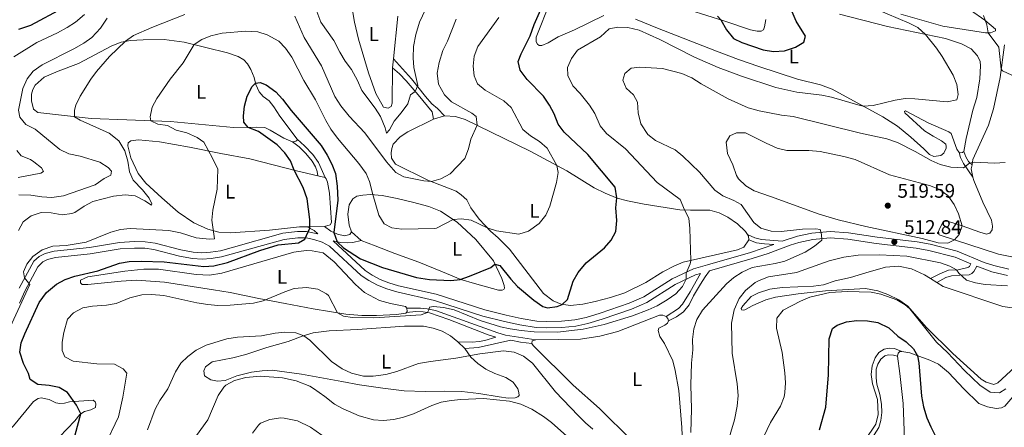
# Model space of a CAD drawing. Units: metres. Extents: x 634417 to 638929, y 706411 to 709468.
# Drawn here: x 636183 to 636681, y 708196 to 708402 of the extents above; entities that cross this region are included whole.
import ezdxf
from ezdxf.enums import TextEntityAlignment as Align

# ---------------------------------------------------------------- set-up
doc = ezdxf.new("R2010")
doc.units = ezdxf.units.M
doc.header["$MEASUREMENT"] = 0
doc.linetypes.add('DGN Style 3', pattern=[69.24572061651378, 49.46122901179555, -19.78449160471822])
for name, color, linetype, lineweight in [('Carátula', 7, 'Continuous', 5), ('Elementos auxiliares', 7, 'Continuous', 5), ('Entidades rústicas y varios', 7, 'Continuous', 5), ('Relieve y altimetría', 7, 'Continuous', 5), ('Textos de rotulación', 7, 'Continuous', 5), ('Viales y ferrocarril', 7, 'Continuous', 5)]:
    doc.layers.add(name, color=color, linetype=linetype, lineweight=lineweight)
doc.styles.add('Style-arial', font='arial.shx', dxfattribs={"bigfont": 'arialbig.shx'})
doc.styles.add('Style-Arial Narrow', font='txt')

# ---------------------------------------------------------------- blocks, each defined once
blk = doc.blocks.new('5PATER')
at = {"layer": 'Relieve y altimetría', "linetype": 'Continuous', "lineweight": 5}
h = blk.add_hatch(color=250, dxfattribs=at)
edge = h.paths.add_edge_path()
edge.add_ellipse((0, 0), major_axis=(-1.095731442945027, -1.110710700472634), ratio=0.9994222409660319, start_angle=0, end_angle=360)

msp = doc.modelspace()

# ---------------------------------------------------------------- linework, layer by layer
at = {"layer": 'Carátula', "color": 7, "linetype": 'Continuous', "lineweight": 5}
msp.add_3dface([(634475, 706410.76), (638929.1399999999, 706498.3900000001), (638870.72, 709467.8300000001), (634416.5800000001, 709380.2)], dxfattribs=at)
at = {"layer": 'Elementos auxiliares', "color": 250, "linetype": 'Continuous', "lineweight": 5}
msp.add_3dface([(635339.9099999999, 706821.7), (635294.99, 709135.04), (638717.6799999999, 709202.4299999999), (638763.75, 706889.06)], dxfattribs=at)
at = {"layer": 'Entidades rústicas y varios', "color": 92, "linetype": 'Continuous', "lineweight": 5}
for p, q in [((636372.3, 708382.54, 481.64), (636371.8400000001, 708377.9099999999, 481.82)), ((636392.5, 708351.9299999999, 488.56), (636398.1699999999, 708353.6100000001, 488.76)), ((636334.0900000001, 708323.24, 500.45), (636337.6699999999, 708322.3999999999, 500.55)), ((636337.48, 708297.6100000001, 500.35), (636328.71, 708297.44, 499.83)), ((636351.1000000001, 708294.8900000001, 497.19), (636355.94, 708290.6100000001, 497.06)), ((636643.98, 708271.23, 517.98), (636647.23, 708269.22, 517.95)), ((636404.9199999999, 708239.22, 508.45), (636408.3500000001, 708235.8900000001, 509.12))]:
    msp.add_line(p, q, dxfattribs=at)
at = {"layer": 'Entidades rústicas y varios', "color": 92, "linetype": 'Continuous', "lineweight": 5, "extrusion": (-0.09348093473933486, 0.05894879839905822, 0.9938744156117348), "elevation": -17253.98902999327, "flags": 128}
msp.add_lwpolyline([(-938741.1138851114, 159785.5483544606), (-938744.2077893666, 159782.5623443368), (-938746.2037120527, 159781.7479779391)], dxfattribs=at)
at = {"layer": 'Entidades rústicas y varios', "color": 92, "linetype": 'Continuous', "lineweight": 5, "extrusion": (-0.06414130468567923, -0.04081719389088678, 0.9971057364773772), "elevation": -69233.41120134489, "flags": 128}
msp.add_lwpolyline([(-255811.176942306, 914683.0393030485), (-255810.2642539692, 914683.0393030485), (-255808.5608247289, 914682.1185811451)], dxfattribs=at)
at = {"layer": 'Entidades rústicas y varios', "color": 92, "linetype": 'Continuous', "lineweight": 5, "flags": 128}
for points, elevation in [([(636379.1200000001, 708256.3500000001), (636379.1799999999, 708254.6200000001), (636378.9099999999, 708254.1000000001)], 504.67), ([(636442.29, 708238.4099999999), (636442.45, 708239.73), (636444.27, 708240.21)], 505.89)]:
    msp.add_lwpolyline(points, dxfattribs=dict(at, elevation=elevation))
at = {"layer": 'Entidades rústicas y varios', "color": 92, "linetype": 'Continuous', "lineweight": 5, "extrusion": (0.1855015709730813, 0.06475054835852836, 0.9805083037148583), "elevation": 164430.3907182679, "flags": 128}
msp.add_lwpolyline([(458919.7652564356, -817998.7125162999), (458918.5206005019, -817999.0687909222), (458917.3978805903, -817999.0687909222)], dxfattribs=at)
at = {"layer": 'Entidades rústicas y varios', "color": 92, "linetype": 'Continuous', "lineweight": 5}
for points in [[(636478.69, 708404.47, 503.69), (636463.8200000001, 708397.1200000001, 502.61), (636455.6599999999, 708393.5700000001, 501.53), (636450.5, 708390.6499999999, 500.93), (636447.3800000001, 708389.26, 500.86), (636445.96, 708389.27, 500.86), (636445.19, 708389.81, 500.86), (636444.48, 708391.04, 500.86), (636444.54, 708393.49, 500.86), (636451.71, 708411.6300000001, 500.59)], [(636513.56, 708409.8400000001, 502.27), (636539.49, 708401.6200000001, 499.85), (636552.8500000001, 708397.1400000001, 499.31), (636556.21, 708396.54, 499.24), (636558.28, 708396.54, 499.11), (636559.52, 708397.1799999999, 499.04), (636560.05, 708398.6799999999, 498.97), (636560.6100000001, 708402.3800000001, 498.9)], [(636371.8400000001, 708377.9099999999, 481.82), (636371.6100000001, 708359.95, 482.83), (636371.0900000001, 708358.28, 482.83), (636369.6499999999, 708357.54, 482.83), (636367.19, 708358.0800000001, 482.76), (636363.3800000001, 708364.8600000001, 482.69), (636359.69, 708375.3999999999, 482.02), (636354.5800000001, 708392.45, 481.07), (636352.51, 708401.01, 480.4), (636351.55, 708406.8999999999, 479.66)], [(636597.9299999999, 708405.06, 501.74), (636622.24, 708398.8900000001, 503.76), (636651.52, 708392.77, 505.65), (636659.6399999999, 708390.1400000001, 506.25), (636664.52, 708387.5900000001, 506.39), (636667.79, 708384.02, 506.52)], [(636664.1699999999, 708407.03, 509.49), (636671.4299999999, 708402.0700000001, 509.83), (636676.8600000001, 708397.49, 510.23), (636676.8, 708396.56, 510.23), (636674.3999999999, 708395.5900000001, 510.23), (636671.8500000001, 708395.6499999999, 509.76), (636650.21, 708398.96, 507.87), (636628.98, 708405.0800000001, 505.92)], [(636374.46, 708404.1000000001, 480.8), (636372.3, 708382.54, 481.64)], [(636658.53, 708335.1000000001, 508.68), (636657.23, 708336.74, 508.48), (636654.3999999999, 708344.71, 507), (636653.25, 708345.45, 506.66), (636642.8500000001, 708350.01, 506.12), (636631.29, 708356.1100000001, 505.78), (636630.8800000001, 708355.8600000001, 505.98), (636630.96, 708355.1699999999, 506.05), (636641.02, 708346.0800000001, 508.48), (636645.31, 708343.3200000001, 508.95), (636649.5900000001, 708341, 508.88), (636651.73, 708339.24, 508.75), (636651.99, 708338.1400000001, 508.75), (636651.9299999999, 708337.24, 508.82), (636650.6599999999, 708334.6699999999, 509.02), (636649.1599999999, 708333.54, 509.09), (636645.6100000001, 708333.0700000001, 509.29), (636643.52, 708334.0700000001, 509.29), (636640.6100000001, 708336.8900000001, 509.29), (636634.06, 708342.8600000001, 508.01), (636627.23, 708348.4099999999, 506.79), (636619.8700000001, 708353.1300000001, 506.05), (636594.26, 708367.0800000001, 503.35), (636588.3600000001, 708369.3, 502.81), (636576.78, 708372.1499999999, 502.34), (636557.1200000001, 708378.6000000001, 501.26), (636546.81, 708382.1300000001, 501.2), (636535.76, 708386.3999999999, 501.4), (636505.9099999999, 708397.97, 503.83), (636494.8200000001, 708402.5900000001, 504.16)], [(636321.25, 708340.4099999999, 501.22), (636316.8700000001, 708342.3400000001, 501.22), (636309.9299999999, 708346.44, 501.16), (636307.25, 708347.6799999999, 500.89), (636302.8999999999, 708347.81, 500.62), (636291.29, 708347.6599999999, 498.86), (636277.22, 708349.1200000001, 497.51), (636259.51, 708350.74, 496.16), (636237.46, 708351.52, 493.6), (636219.4199999999, 708352.26, 491.11), (636192.3, 708355.24, 487.6), (636190.1699999999, 708356.97, 487.13), (636189.2, 708361.1699999999, 486.79), (636189.22, 708364.55, 486.86), (636189.8999999999, 708367.01, 486.86), (636191.0700000001, 708369.1699999999, 486.86), (636195.53, 708373.1499999999, 486.93), (636202.6300000001, 708376.23, 487.6), (636213.03, 708380.06, 488.27), (636229.8999999999, 708389.0700000001, 489.02), (636234.47, 708390.9099999999, 489.69), (636239.25, 708391.81, 490.36), (636245.6399999999, 708392.1599999999, 491.38), (636256.24, 708392.3, 492.39), (636266.4099999999, 708390.98, 494.21), (636288.3899999999, 708385.46, 497.65), (636293.81, 708383.5800000001, 498.32), (636296.6699999999, 708382, 498.59), (636298.5, 708379.96, 498.79), (636300.2, 708377.02, 499.2), (636301.8200000001, 708373.04, 499.6), (636302.6399999999, 708369.53, 500.08), (636304.29, 708365.8300000001, 500.35), (636306.3999999999, 708363.3700000001, 500.48), (636309.3700000001, 708361.1799999999, 500.89), (636311.77, 708358.21, 501.09), (636314.81, 708353.53, 501.22), (636323.51, 708341.76, 501.29)], [(636665, 708328.8500000001, 510.04), (636665.48, 708331.5, 509.93), (636673.3500000001, 708348.8999999999, 509.52), (636675.8, 708357.23, 509.59), (636679.21, 708373.03, 509.93), (636681.46, 708389.5, 510.2)], [(636667.79, 708384.02, 506.52), (636669.04, 708381.1400000001, 506.46), (636669.29, 708378.8999999999, 506.46), (636668.98, 708372.4299999999, 506.25), (636667.3999999999, 708362.8400000001, 505.85), (636665.3999999999, 708356.4199999999, 505.71), (636662.04, 708342.21, 507.8), (636660.8, 708335.49, 508.75)], [(636552, 708290.8700000001, 507.78), (636549.47, 708287.1300000001, 507.58), (636546.31, 708285.73, 507.38), (636518.79, 708279.52, 504.61), (636514.53, 708277.69, 504.21), (636508.52, 708274.5900000001, 503.33), (636499.9299999999, 708269.27, 502.66), (636489.3800000001, 708264.1200000001, 502.18), (636482.03, 708261.6599999999, 501.91), (636474.26, 708259.6300000001, 501.58), (636468.03, 708258.3600000001, 501.1), (636461.8200000001, 708257.6000000001, 500.43), (636457.22, 708258.22, 499.96), (636453.1200000001, 708259.98, 499.62), (636448.1499999999, 708263.6599999999, 498.81), (636431.01, 708286.1400000001, 496.18), (636425.28, 708291.96, 495.64), (636421.3999999999, 708295.1799999999, 495.3), (636415.6399999999, 708301.3300000001, 494.29), (636411.5, 708307.1000000001, 493.35), (636409.3300000001, 708311.0700000001, 492.34), (636406.6300000001, 708313.69, 491.93), (636404.01, 708315.44, 491.06), (636389.6499999999, 708321.0800000001, 489.84), (636373.25, 708329.1699999999, 489.23), (636371.3400000001, 708332.1799999999, 488.97), (636371.1200000001, 708334.94, 488.83), (636371.4299999999, 708337.0900000001, 488.7), (636372.19, 708339.27, 488.63), (636375.69, 708343.02, 488.63), (636379.5800000001, 708345.54, 488.63), (636392.5, 708351.9299999999, 488.56)], [(636398.1699999999, 708353.6100000001, 488.76), (636403.7, 708353.22, 488.83), (636408.6300000001, 708351.8500000001, 489.23), (636441.49, 708335.77, 493.48), (636459.99, 708325.74, 495.57), (636473.8999999999, 708317.1599999999, 497.93), (636479.44, 708314.4199999999, 498.95), (636485.45, 708312.03, 500.03), (636490.73, 708310.56, 500.97), (636499.1100000001, 708308.9299999999, 502.05), (636517.22, 708306.02, 504.54), (636522.5, 708305.9299999999, 505.62), (636532.31, 708305.95, 506.84), (636537.1300000001, 708304.6100000001, 507.38), (636541.45, 708302.3999999999, 507.44), (636546.3400000001, 708298.8900000001, 507.65), (636550.3400000001, 708295.1599999999, 507.85), (636551.3700000001, 708293.5700000001, 507.85)], [(636328.71, 708297.44, 499.83), (636324.74, 708297.3700000001, 499.6), (636309.54, 708295.81, 498.73), (636289.8400000001, 708294.49, 496.5), (636283.8999999999, 708294.74, 495.42), (636278.3500000001, 708296.24, 494.61), (636271.3500000001, 708299.47, 493.47), (636263.4299999999, 708304.8999999999, 492.32), (636255.1599999999, 708312.1599999999, 491.51), (636247.03, 708319.49, 491.17), (636243.0800000001, 708324.47, 490.9), (636239.4299999999, 708332.3500000001, 490.97), (636237.99, 708338.3999999999, 490.9), (636238.1300000001, 708340, 490.9), (636239.5, 708340.9199999999, 490.9), (636243.3899999999, 708341.5, 490.97), (636254.01, 708340.46, 491.65), (636269.0800000001, 708337.7, 493.47), (636284.8800000001, 708334.6000000001, 495.96), (636299.6300000001, 708331.8400000001, 497.31), (636323.21, 708325.8, 500.14), (636334.0900000001, 708323.24, 500.45)], [(636323.51, 708341.76, 501.29), (636323.4099999999, 708341.2, 501.29), (636322.8999999999, 708340.75, 501.29), (636321.25, 708340.4099999999, 501.22)], [(636660.8, 708335.49, 508.75), (636660.19, 708335.03, 508.75), (636659.3999999999, 708334.8800000001, 508.68), (636658.53, 708335.1000000001, 508.68)], [(636337.6699999999, 708322.3999999999, 500.55), (636338.3, 708321.69, 500.48), (636338.95, 708319.97, 500.41), (636340.01, 708314.47, 500.28), (636340.8999999999, 708299.6300000001, 500.28), (636340.2, 708298.4099999999, 500.35), (636337.48, 708297.6100000001, 500.35)], [(636659.9199999999, 708297.99, 515), (636668.97, 708294.71, 513.77), (636672.3400000001, 708293.7, 513.03), (636674.06, 708294.1699999999, 512.63), (636675.21, 708295.8500000001, 512.36), (636675.4099999999, 708297.8600000001, 512.09), (636674.78, 708300.8900000001, 511.88), (636670.52, 708309.8600000001, 511.48), (636665.8200000001, 708320.8400000001, 510.6), (636665.48, 708322.53, 510.46)], [(636355.94, 708290.6100000001, 497.06), (636363, 708287.76, 496.72), (636373, 708283.9099999999, 496.86), (636385.1300000001, 708279.48, 497.8), (636397.02, 708274.6300000001, 498.81), (636406.3, 708270.74, 500.03), (636413.21, 708268.6799999999, 501.17), (636425.48, 708265.3500000001, 502.05), (636427.28, 708265.31, 502.05), (636428.1699999999, 708265.71, 502.05), (636428.3999999999, 708266.44, 502.05), (636428.24, 708267.71, 501.98), (636427.1499999999, 708271.3500000001, 501.37), (636422.8300000001, 708280.19, 499.69), (636413.95, 708291.1000000001, 497.26), (636404.55, 708299.8300000001, 495.3), (636396.1000000001, 708305.4199999999, 494.09), (636390.2, 708307.74, 493.35), (636381.9099999999, 708309.8900000001, 492.81), (636374.21, 708311.8400000001, 493.21), (636366.5900000001, 708313.3700000001, 494.23), (636360.74, 708313.8300000001, 495.17), (636356.8500000001, 708313.49, 496.05), (636353.78, 708312.8900000001, 496.38), (636351.7, 708311.54, 496.65), (636349.8800000001, 708308.54, 496.92), (636349.27, 708303.8, 497.06), (636349.9099999999, 708298.22, 497.26), (636351.1000000001, 708294.8900000001, 497.19)], [(636691.02, 708281.1200000001, 512.36), (636678.44, 708283.6100000001, 512.76), (636656.1499999999, 708290.8999999999, 515), (636648.3800000001, 708293.45, 516), (636647.8400000001, 708294.51, 516.13), (636648.47, 708296.3800000001, 516.13), (636650.51, 708300.29, 516.13), (636652.51, 708300.3900000001, 515.86), (636659.9199999999, 708297.99, 515)], [(636378.9099999999, 708254.1000000001, 504.67), (636378.5, 708253.78, 504.67), (636373.8899999999, 708253.05, 504.6), (636363.71, 708252.51, 504.54), (636356.3200000001, 708252.49, 504.47), (636348.1599999999, 708253.19, 504.67), (636331.6399999999, 708255.99, 505.95), (636317.47, 708258.6000000001, 505.82), (636304.1699999999, 708261.25, 504.67), (636289.75, 708264.19, 502.78), (636281.1699999999, 708265.5, 502.31), (636256.48, 708269.52, 502.04), (636242.27, 708270.47, 501.64), (636234.48, 708269.96, 501.57), (636217.76, 708268.24, 501.57), (636214.8200000001, 708268.3, 501.57), (636213.98, 708269.1799999999, 501.57), (636213.8899999999, 708270.49, 501.57), (636217.6599999999, 708272.1799999999, 501.57), (636236.3600000001, 708275, 501.5), (636246.05, 708276.06, 501.84), (636253.3700000001, 708275.97, 501.91), (636272.51, 708273.31, 502.38), (636279.29, 708272.97, 502.45), (636285.45, 708274.03, 502.65), (636321.9199999999, 708284.6400000001, 503.73), (636328.1200000001, 708285.5, 503.79), (636331.1300000001, 708285.3700000001, 503.86), (636336.74, 708284.26, 503.86), (636342.3800000001, 708279.69, 503.86), (636353.0900000001, 708268.22, 503.93), (636357.6499999999, 708264.25, 504.06), (636365.1699999999, 708260.23, 504.47), (636370.8300000001, 708258.6000000001, 504.67), (636378.3800000001, 708257.2, 504.67), (636379.1200000001, 708256.3500000001, 504.67)], [(636690.8999999999, 708230.25, 518.54), (636678.0800000001, 708218.44, 519.01), (636676.0900000001, 708217.6799999999, 519.07), (636672.1000000001, 708218.8200000001, 519.07), (636669.69, 708220.4099999999, 519.01), (636655.31, 708233.3999999999, 519.21), (636641.98, 708246.55, 520.02), (636632.55, 708257.21, 520.02), (636628.01, 708260.55, 519.88), (636622.3300000001, 708263.22, 519.82), (636617.26, 708265.0700000001, 519.82), (636611.1699999999, 708266.22, 519.82), (636590.81, 708265.03, 519.14), (636577.06, 708263.56, 517.79), (636565.6499999999, 708261.8200000001, 516.71), (636560.6100000001, 708260.46, 516.3100000000001), (636554.06, 708257.5900000001, 516.04), (636550.05, 708255.4199999999, 516.04), (636549.19, 708255.24, 516.04), (636548.4299999999, 708255.5, 516.04), (636548.1799999999, 708256.05, 516.04), (636549.0900000001, 708257.51, 516.04), (636553.29, 708262.1699999999, 516.04), (636556.95, 708264.1000000001, 516.04), (636562.6200000001, 708265.8500000001, 516.44), (636568.8899999999, 708266.6699999999, 517.19), (636584.8300000001, 708267.48, 518.8), (636589.9299999999, 708268.1499999999, 518.8), (636595.6699999999, 708270.04, 519.14), (636603.48, 708271.72, 519.55), (636611.31, 708274.1300000001, 519.34), (636621.1799999999, 708277.05, 518.54), (636627.8400000001, 708277.47, 518.0600000000001), (636634.4199999999, 708276.26, 518), (636640.96, 708273.0900000001, 518), (636643.98, 708271.23, 517.98)], [(636647.23, 708269.22, 517.95), (636650.45, 708267.23, 517.9300000000001), (636680.49, 708257.05, 517.79), (636688.8600000001, 708255.8700000001, 517.86)], [(636511.4199999999, 708249.9299999999, 506.83), (636510.9199999999, 708248.71, 506.83), (636509.6599999999, 708247.6499999999, 506.83), (636506.6100000001, 708246.19, 506.83), (636506.1799999999, 708244.8999999999, 506.83), (636507.02, 708241.9099999999, 506.83), (636509.3899999999, 708238.4299999999, 506.9), (636513.6100000001, 708229.6499999999, 507.5), (636514.8300000001, 708224.74, 507.5), (636516.6499999999, 708214.54, 508.25), (636518.23, 708195.8200000001, 508.99), (636518.53, 708188.1599999999, 509.26), (636518.24, 708184.3900000001, 509.32), (636517.2, 708182.6799999999, 509.32), (636513.78, 708180.9299999999, 509.26), (636509.78, 708180.21, 509.06), (636505.6300000001, 708180.8300000001, 508.85), (636501.21, 708182.8700000001, 508.45), (636492.95, 708189.3600000001, 507.91), (636476.6000000001, 708205.54, 507.03), (636463.1499999999, 708217.3, 506.29), (636442.9299999999, 708237.3500000001, 505.89), (636442.29, 708238.4099999999, 505.89)], [(636444.27, 708240.21, 505.89), (636466.98, 708240.6400000001, 505.95), (636476.7, 708242.1100000001, 506.22), (636485.8500000001, 708244.54, 506.49), (636506.8800000001, 708252.6799999999, 506.9), (636508.6100000001, 708252.71, 506.9), (636510.31, 708252.05, 506.9)], [(636408.3500000001, 708235.8900000001, 509.12), (636411.46, 708231.52, 510.13), (636414.8999999999, 708228.3300000001, 511.48), (636419.05, 708225.47, 512.63), (636423.55, 708223.19, 513.24), (636429.1100000001, 708221.1400000001, 513.78), (636432.8, 708218.8500000001, 513.98), (636435.28, 708215.44, 514.52), (636435.79, 708213.6499999999, 514.72), (636435.81, 708212.1000000001, 514.72), (636435.24, 708211.3600000001, 514.72), (636433.8300000001, 708210.8600000001, 514.72), (636430.24, 708210.8, 514.72), (636425.74, 708211.48, 514.65), (636415.4199999999, 708213.1499999999, 513.84), (636406.8400000001, 708214.0800000001, 513.1), (636398, 708214.28, 512.63), (636388.26, 708214.05, 512.29), (636377.76, 708214.3999999999, 511.55), (636366.8899999999, 708215.78, 510.74), (636355.05, 708217.49, 510.27), (636346.19, 708219.1799999999, 510.61), (636325.73, 708222.8800000001, 512.49), (636310.96, 708224.8200000001, 513.98), (636305.8800000001, 708224.6400000001, 514.05), (636300.44, 708223.8900000001, 514.32), (636293.0800000001, 708222.01, 514.52), (636287.1799999999, 708219.71, 514.25), (636283.21, 708219.3600000001, 513.98), (636279.9199999999, 708219.97, 513.57), (636276.78, 708222.02, 513.17), (636276.3200000001, 708224.6400000001, 513.03), (636277.1499999999, 708226.6599999999, 512.97), (636280.5700000001, 708229.2, 513.03), (636291.1000000001, 708231.06, 513.17), (636297.6399999999, 708232.76, 513.17), (636308.28, 708236.3500000001, 512.5600000000001), (636318.96, 708239.45, 511.62), (636326.54, 708242.2, 510.13), (636331.6000000001, 708243.77, 508.79), (636339.69, 708244.76, 507.98), (636354.1200000001, 708245.51, 507.57), (636377.9199999999, 708247.25, 507.44), (636387.49, 708247.1599999999, 507.3), (636392.44, 708246.24, 507.5), (636396.95, 708244.72, 507.71), (636401.1399999999, 708242.2, 507.91), (636404.9199999999, 708239.22, 508.45)], [(636627.3700000001, 708232.02, 526.4300000000001), (636627.69, 708233.51, 526.16), (636628.55, 708234.28, 526.02), (636629.46, 708234.3700000001, 525.97)], [(636631, 708185.28, 528.3100000000001), (636630.1100000001, 708208.02, 526.83), (636628.52, 708223.19, 526.36), (636627.3700000001, 708232.02, 526.4300000000001)], [(636629.46, 708234.3700000001, 525.97), (636633.46, 708233.6699999999, 525.55), (636643.6699999999, 708229.9299999999, 524.13), (636648.02, 708227.8600000001, 523.59), (636653.1300000001, 708223.76, 523.26), (636660.8300000001, 708215.4299999999, 522.85), (636668.3700000001, 708207.99, 522.65), (636672.8200000001, 708206.3, 522.72), (636677.19, 708205.5700000001, 522.72), (636679.9099999999, 708205.79, 522.65), (636681.6599999999, 708206.6799999999, 522.58), (636689.6200000001, 708216.1400000001, 521.97), (636695.3, 708220.6799999999, 521.7), (636699.1000000001, 708223.1300000001, 521.57)], [(636166.1799999999, 708183.04, 494.83), (636180.01, 708196.8, 495.97), (636190.24, 708209.05, 497.19), (636192.6300000001, 708210.6100000001, 497.52), (636194.0800000001, 708210.8400000001, 497.73), (636198.1000000001, 708210.04, 497.86), (636201.4099999999, 708208.3700000001, 498.4), (636203.45, 708207.99, 498.6), (636205.9299999999, 708208.1300000001, 499.14), (636208.3700000001, 708208.8600000001, 499.61), (636220.3400000001, 708209.6400000001, 501.77), (636221.3899999999, 708208.94, 501.77), (636221.6499999999, 708207.8400000001, 501.77), (636221.54, 708205.9299999999, 501.77), (636219.1799999999, 708204.8300000001, 501.23), (636215.98, 708204.01, 500.42), (636213.5900000001, 708202.46, 499.88), (636211.02, 708199.24, 499.21), (636203.3800000001, 708191.1699999999, 497.93)]]:
    msp.add_polyline3d(points, dxfattribs=at)
at = {"layer": 'Relieve y altimetría', "color": 30, "linetype": 'Continuous', "lineweight": 5, "flags": 128}
for points, elevation in [([(636333.48, 708406.51), (636335.5, 708400.95), (636342.1399999999, 708391.72), (636345.0900000001, 708385.8500000001), (636347.8899999999, 708381.31), (636351.1000000001, 708377.04), (636354.1599999999, 708371.46), (636356.31, 708366.49), (636363.0900000001, 708357.55), (636365.69, 708353.28), (636368.0800000001, 708347.6200000001), (636368.8200000001, 708344.9299999999), (636370.23, 708346.5800000001), (636372.5800000001, 708351), (636376.1100000001, 708355.0700000001), (636379.56, 708359.6799999999), (636380.8999999999, 708364.3300000001), (636383.3200000001, 708365.97), (636384.55, 708368.9199999999), (636382.5800000001, 708378.01), (636382.2, 708382.99), (636382.51, 708388.6499999999), (636383.6699999999, 708394.8600000001), (636385.52, 708400.95), (636389.79, 708410.3400000001)], 485), ([(636180.2, 708383.51), (636191.8800000001, 708390.76), (636202.27, 708395.5700000001), (636207.2, 708398.3), (636211.3600000001, 708401.06), (636215.98, 708404.8300000001)], 480), ([(636220.24, 708310.21), (636230.73, 708312.96), (636236.6200000001, 708313.6100000001), (636241.5900000001, 708313.1200000001), (636246.5700000001, 708310.6300000001), (636249.8999999999, 708308.47), (636250.1300000001, 708309.1000000001), (636248.77, 708312.01), (636245.3899999999, 708316.24), (636240.6100000001, 708321.03), (636238.74, 708325.31), (636237.8700000001, 708330.69), (636236.44, 708335.8400000001), (636233.31, 708341.04), (636228.4199999999, 708344.8999999999), (636213.76, 708351.3999999999), (636210.95, 708353.1000000001), (636210.96, 708356.45), (636211.54, 708358.98), (636213.8300000001, 708363.6100000001), (636219.1300000001, 708372.1599999999), (636222.1100000001, 708376.1200000001), (636228.6699999999, 708383.6000000001), (636236.6799999999, 708391.3300000001), (636240.71, 708394.29), (636250.0900000001, 708398.3200000001), (636266.71, 708404.8300000001)], 490), ([(636397.54, 708256.6200000001), (636403.06, 708255.3700000001), (636416.1799999999, 708249.98), (636426.4099999999, 708246.8999999999), (636431.3, 708245.8200000001), (636436.8600000001, 708244.9099999999), (636443.52, 708244.31), (636455.3200000001, 708244.05), (636468.24, 708245.5700000001), (636478.96, 708247.96), (636493.27, 708252.3900000001), (636501.1100000001, 708255.3600000001), (636505.6300000001, 708257.49), (636510.8, 708260.45), (636515.0700000001, 708263.56), (636518.49, 708267.28), (636520.4099999999, 708270.9099999999), (636520.3899999999, 708274.05), (636522.3600000001, 708278.71), (636522.6599999999, 708280.3900000001), (636522.1599999999, 708296.55), (636521.73, 708301.8200000001), (636519.47, 708305.98), (636517.31, 708311.2), (636505.71, 708319.81), (636489.72, 708336.8900000001), (636480.1300000001, 708344.6799999999), (636476.9199999999, 708348.51), (636474.1599999999, 708354.8700000001), (636471.44, 708359.0700000001), (636466.75, 708364.9099999999), (636462.98, 708368.8200000001), (636460.48, 708374.03), (636460.4199999999, 708378.03), (636462.3500000001, 708382.6400000001), (636465.4099999999, 708386.8700000001), (636477.02, 708393.6699999999), (636481.45, 708397.5700000001), (636485.8200000001, 708398.47), (636490.8200000001, 708398.26), (636496.6300000001, 708396.94), (636507.06, 708392.28), (636524.5700000001, 708383.3200000001), (636536.5700000001, 708378.0900000001), (636548.45, 708373.76), (636565.6699999999, 708367.96), (636576.3200000001, 708365.6400000001), (636589.01, 708364.05), (636593.9099999999, 708363.06), (636608.3400000001, 708358.81), (636609.9099999999, 708358.56), (636614.9099999999, 708358.79), (636626.06, 708361.6100000001), (636631.1200000001, 708362.3200000001), (636636.1200000001, 708362.31), (636652.3500000001, 708360.73), (636657.3400000001, 708361.76), (636657.98, 708364.48), (636657.29, 708369.4299999999), (636655.4299999999, 708374.2), (636649.8800000001, 708383.69), (636647.06, 708387.79), (636641.45, 708394.8700000001), (636637.6000000001, 708398.26), (636633.1399999999, 708400.54), (636616.45, 708407.69)], 505), ([(636685.1499999999, 708374.19), (636680.45, 708376.4299999999), (636679.79, 708377.3), (636678.51, 708388.3600000001), (636673.1499999999, 708395.6200000001), (636672.4299999999, 708399.75), (636670.73, 708404.45)], 510), ([(636182.8, 708313.6200000001), (636188.81, 708313.3999999999), (636194.44, 708312.55), (636199.44, 708312.3600000001), (636205.3300000001, 708313.1200000001), (636221.4099999999, 708318.6200000001), (636225.96, 708321.8300000001), (636229.3500000001, 708323.6100000001), (636229.6599999999, 708325.69), (636228.04, 708327.5), (636223.79, 708330.1400000001), (636213.8600000001, 708333.21), (636207.99, 708334.4199999999), (636203.46, 708336.51), (636191.0900000001, 708346.79), (636186.28, 708349.3), (636183.3200000001, 708352.8800000001), (636182.5700000001, 708356.4199999999), (636184.8500000001, 708367.51), (636186.94, 708372.3500000001), (636190.06, 708376.26), (636194.52, 708379.3800000001), (636210.52, 708387.51), (636215.5800000001, 708390.46), (636219.69, 708393.29), (636224.1399999999, 708397.9299999999), (636227.3899999999, 708403.01)], 485), ([(636322.47, 708403.99), (636327.2, 708393.3400000001), (636335.8200000001, 708378.95), (636342.6799999999, 708363.4099999999), (636345.73, 708358.6799999999), (636349.8300000001, 708353.46), (636357.8500000001, 708345.0800000001), (636368.79, 708330.28), (636373.4199999999, 708324.9199999999), (636377.46, 708322.6699999999), (636387.6100000001, 708320.76), (636391.53, 708320.3400000001), (636396.3300000001, 708321.72), (636400.9299999999, 708324.3200000001), (636408.46, 708331.99), (636410.19, 708336.8400000001), (636411.48, 708341.73), (636414.5800000001, 708348.94), (636414.2, 708353.21), (636411.8600000001, 708355.01), (636401.72, 708360.78), (636398.0800000001, 708364.1699999999), (636395.1399999999, 708369.5800000001), (636394.44, 708375.19), (636395.44, 708380.6200000001), (636397.3300000001, 708386.6400000001), (636399.6100000001, 708391.3900000001), (636404.01, 708402.47)], 490), ([(636425.55, 708403.3900000001), (636414.9299999999, 708388.71), (636413.1100000001, 708383.8300000001), (636412.55, 708378.8300000001), (636413.1499999999, 708373.8700000001), (636414.8400000001, 708369.8), (636418.6499999999, 708366.6000000001), (636428.1200000001, 708361.1400000001), (636431.8800000001, 708357.8400000001), (636437.79, 708346.74), (636441.5800000001, 708343.4199999999)], 495), ([(636441.5800000001, 708343.4199999999), (636446.23, 708340.55), (636449.97, 708337.24), (636454.94, 708328.48), (636455.5800000001, 708324.95), (636454.81, 708319.8800000001), (636451.3700000001, 708307.9099999999), (636449.3800000001, 708303.3200000001), (636445.97, 708299.0900000001), (636440.53, 708295.24), (636435.77, 708293.78), (636424.4099999999, 708295.3600000001), (636419.69, 708297.01), (636411.6499999999, 708300.81), (636406.7, 708301.53), (636402.46, 708301.22), (636394.02, 708296.69), (636393.1100000001, 708296.6000000001), (636376.48, 708296.26), (636371.53, 708296.95), (636367.6300000001, 708299.03), (636364.8700000001, 708303.3), (636361.8, 708313.75), (636360.2, 708320.4199999999), (636358.4099999999, 708324.3900000001), (636354.76, 708329.54), (636343.8999999999, 708342.3700000001), (636340.53, 708346.8800000001), (636338.04, 708351.21), (636332.8600000001, 708361.6599999999), (636326.8700000001, 708371.51), (636320.8800000001, 708383.3), (636317.76, 708387.81), (636314.25, 708391.3700000001), (636308.47, 708394.6599999999), (636303.6799999999, 708396.0700000001), (636297.6300000001, 708396.3900000001), (636285.6399999999, 708395.4299999999), (636279.8999999999, 708394.1799999999), (636275.28, 708392.26), (636271.46, 708389.71), (636265.8500000001, 708380.3700000001), (636259.3899999999, 708372.1100000001), (636252.5700000001, 708362.3999999999), (636250.27, 708357.94), (636249.21, 708353.1599999999), (636249.52, 708351.0900000001), (636253.04, 708349.3900000001), (636257.96, 708348.72), (636262.3899999999, 708346.3700000001), (636267.73, 708344.94), (636272.94, 708342.6799999999), (636276.3, 708340.28), (636280.8300000001, 708332.22), (636283.45, 708326.6300000001), (636283.06, 708316.5800000001), (636280.8600000001, 708305.8400000001), (636280.4199999999, 708300.8600000001), (636281.8400000001, 708291.44), (636279.22, 708291.1599999999), (636272.4099999999, 708291.81), (636264.49, 708294.44), (636258.6000000001, 708295.6200000001), (636239.1499999999, 708296.5900000001), (636234.1399999999, 708296.01), (636229.29, 708294.8), (636216.8200000001, 708289.6599999999), (636206.6799999999, 708287.94), (636200.03, 708287.5800000001), (636194.56, 708285.76), (636189.8200000001, 708282.47), (636186.8400000001, 708278.47), (636185.21, 708274.72), (636185.5700000001, 708271.5800000001), (636188.28, 708268.2), (636171.1699999999, 708231.3400000001)], 495), ([(636522.78, 708193.3800000001), (636523.1399999999, 708205.1000000001), (636522.77, 708217.49), (636523.06, 708228.46), (636523.73, 708235.22), (636523.51, 708240.3600000001), (636524.24, 708245.8600000001), (636525.8400000001, 708250.6000000001), (636528.5700000001, 708255.3200000001), (636540.79, 708268.51), (636544.5, 708271.8800000001), (636548.73, 708274.54), (636553.71, 708276.8300000001), (636565.45, 708278.8500000001), (636570.29, 708280.1300000001), (636580.6200000001, 708284.69), (636585.3400000001, 708287.6699999999), (636588.97, 708290.76), (636588.8200000001, 708293.48), (636588.0900000001, 708296.06), (636585.94, 708296.44), (636579.25, 708296.23), (636568.48, 708295.05), (636563.3800000001, 708295.24), (636558.1000000001, 708296.71), (636554.6000000001, 708299.56), (636548.21, 708308.6699999999), (636544.51, 708310.79), (636538.95, 708313.05), (636534.9099999999, 708316.01), (636527.1499999999, 708325.0800000001), (636518.6599999999, 708333.23), (636514.76, 708336.3700000001), (636504.8200000001, 708341.1599999999), (636500.8999999999, 708344.24), (636497.5, 708349.6400000001), (636496.0700000001, 708355.1100000001), (636495.73, 708360.51), (636493.73, 708364.29), (636489.98, 708367.6100000001), (636488.27, 708371.6300000001), (636489.3899999999, 708375.06), (636492.52, 708377.7), (636496.97, 708378.29), (636508.4099999999, 708377.51), (636518.2, 708375.01), (636523.28, 708372.81), (636527.97, 708369.76), (636541.5700000001, 708362.24), (636551.73, 708357.74), (636557.3500000001, 708356.1300000001), (636568.6100000001, 708353.9299999999), (636574.52, 708353.26), (636608.5700000001, 708344.8600000001), (636621.8800000001, 708342.01), (636627.3700000001, 708340.1699999999), (636636.26, 708335.5900000001), (636644.26, 708330.98), (636648.8200000001, 708328.94), (636654.3200000001, 708327.6000000001), (636660.6200000001, 708327.28), (636663.73, 708329.6400000001), (636666, 708330.0900000001), (636676.3, 708329.6000000001), (636681.71, 708329.97)], 510), ([(636563.01, 708312.77), (636554.81, 708315.6100000001), (636550.54, 708318.2), (636546.8, 708321.81), (636545.8400000001, 708323.3999999999), (636543.96, 708328.76), (636541.31, 708334.5900000001), (636540.6699999999, 708340.31), (636542.4099999999, 708343.5800000001), (636545.8400000001, 708345.0900000001), (636550.3999999999, 708344.96), (636560.8400000001, 708339.74), (636566.48, 708337.27), (636571.3600000001, 708336.1499999999), (636582.4099999999, 708336.06), (636588.1200000001, 708335.5800000001), (636600.1100000001, 708333.1200000001), (636605.94, 708331.49), (636623.3200000001, 708323.77), (636643.52, 708318.4199999999), (636648.1399999999, 708316.53), (636652.81, 708313.3400000001), (636655.8999999999, 708308.75), (636658.19, 708304.0800000001), (636659.9199999999, 708297.99), (636658.3999999999, 708293.5), (636656.1499999999, 708290.8999999999), (636652.79, 708289.1200000001), (636647.8200000001, 708289.3900000001), (636639.7, 708291.46), (636611.28, 708297.5700000001), (636597.29, 708301.01), (636587.6300000001, 708303.8800000001), (636563.01, 708312.77)], 515), ([(636182.3600000001, 708322.44), (636193.8600000001, 708324.6000000001), (636195.26, 708325.45), (636194.27, 708327.26), (636190.3200000001, 708330.3500000001), (636188.6000000001, 708331.49), (636183.95, 708333.3500000001), (636181.69, 708336.0800000001)], 480), ([(636182.5900000001, 708295.5700000001), (636185.04, 708300), (636188.98, 708303.0700000001), (636194.0800000001, 708304.73), (636199.2, 708304.54), (636204.7, 708303.5900000001), (636209.6300000001, 708304.1300000001), (636211.1399999999, 708304.73), (636215.8300000001, 708307.8500000001), (636220.24, 708310.21)], 490), ([(636538.7, 708179.3999999999), (636544.8, 708199.71), (636546.1300000001, 708206.6699999999), (636546.6699999999, 708212.1300000001), (636546.1599999999, 708217.99), (636543.6100000001, 708233.48), (636543.24, 708248.6799999999), (636544.72, 708255.3999999999), (636547.25, 708261.25), (636550.3400000001, 708265.1599999999), (636555.31, 708269.25), (636557.25, 708270.3200000001), (636561.95, 708272.1000000001), (636576.1799999999, 708274.3500000001), (636592.79, 708280.29), (636600.1399999999, 708282.1400000001), (636607.3999999999, 708283.06), (636618.19, 708283.3300000001), (636632.06, 708282.6499999999), (636649.02, 708279.23), (636653.73, 708277.53), (636657.19, 708275.69), (636658.3899999999, 708273.9199999999), (636662.1100000001, 708270.3900000001), (636666.76, 708269.0800000001), (636671.69, 708268.22), (636682.97, 708267.5700000001)], 515), ([(636226.22, 708186.71), (636233.2, 708201.23), (636235.4299999999, 708211.31), (636237.3999999999, 708223.3999999999), (636235.6000000001, 708225.5800000001), (636231.23, 708227.99), (636222.24, 708228.1799999999), (636210.3300000001, 708229.3800000001), (636206.1200000001, 708231.6300000001), (636204.69, 708234.8200000001), (636204.6499999999, 708239.1000000001), (636205.54, 708244.01), (636207.3999999999, 708250.78), (636210.45, 708253.8999999999), (636215.0800000001, 708256.4299999999), (636219.99, 708257.31), (636227.1100000001, 708257.76), (636232.01, 708258.71), (636238.96, 708261.48), (636244.95, 708262.96), (636249.94, 708263.1499999999), (636256.1100000001, 708262.6200000001), (636272.77, 708259.01), (636278.45, 708258.1100000001), (636283.44, 708257.6699999999), (636289.6000000001, 708257.8300000001), (636301.52, 708258.8900000001), (636306.4099999999, 708259.98), (636317.31, 708264.54), (636322.03, 708266.19), (636328.3, 708266.72), (636333.97, 708265.8800000001), (636338.3999999999, 708263.5700000001), (636339.3800000001, 708262.76), (636343.8999999999, 708253.9099999999), (636346.97, 708252.1699999999), (636351.49, 708251.51), (636362.3400000001, 708251.3300000001), (636386.27, 708252.96), (636389.45, 708254.0700000001), (636390.22, 708255.3600000001), (636390.48, 708256.75), (636392.5800000001, 708257.19), (636397.54, 708256.6200000001)], 505), ([(636559.72, 708191.3200000001), (636563.05, 708198.45), (636568.02, 708206.72), (636569.94, 708211.3800000001), (636570.3200000001, 708213.53), (636570.55, 708218.51), (636570.3300000001, 708223.54), (636568.96, 708233.8600000001), (636566.0700000001, 708246.2), (636566.21, 708251.2), (636569.3700000001, 708255.23), (636578.27, 708259.8600000001), (636583, 708261.8), (636593.05, 708264.24), (636601.81, 708264.73), (636614.04, 708264.3800000001), (636618.9299999999, 708263.4299999999), (636626.8899999999, 708260.49), (636631.22, 708257.98), (636633.52, 708255.9199999999), (636647.05, 708239.01), (636652.5900000001, 708233.78), (636661.1000000001, 708224.81)], 520), ([(636277.47, 708237.51), (636288.04, 708240.74), (636293.3200000001, 708241.6699999999), (636305.51, 708242.31), (636312.4099999999, 708243.5700000001), (636317.3899999999, 708244.1000000001), (636322.9199999999, 708243.8400000001), (636327.03, 708242.3500000001), (636329.97, 708240.01), (636340.97, 708229.21), (636346.28, 708225.51), (636351.1300000001, 708223.3300000001), (636357.1000000001, 708221.9099999999), (636362.1000000001, 708221.8300000001), (636368.3600000001, 708222.6599999999), (636374.03, 708224.29), (636384.9299999999, 708228.24), (636390.96, 708229.3600000001), (636403.77, 708230.8999999999), (636415.94, 708233.2), (636428.01, 708234.6699999999), (636433.44, 708233.96), (636438.04, 708232.01), (636442.7, 708228.45), (636454.28, 708213.96), (636465.73, 708201.8900000001), (636469.3800000001, 708198.25), (636473.21, 708195.04)], 510), ([(636247.8300000001, 708194.6599999999), (636251.6699999999, 708205.22), (636254.06, 708209.6100000001), (636258.0700000001, 708215.3999999999), (636262.1000000001, 708224.03), (636264.6599999999, 708228.4299999999), (636268.27, 708231.8800000001), (636272.48, 708234.94), (636277.47, 708237.51)], 510), ([(636270.4299999999, 708188.74), (636278.3999999999, 708199.78), (636283.6599999999, 708212.1599999999), (636286.3999999999, 708216.31), (636287.51, 708217.3300000001), (636291.94, 708219.6499999999), (636297.55, 708221.19), (636304.98, 708221.8300000001), (636316.24, 708221.1000000001), (636323.1000000001, 708219.56), (636329.94, 708216.8), (636331.8800000001, 708215.7), (636337.6100000001, 708211.6499999999), (636342.51, 708207.6499999999), (636346.9299999999, 708205.3200000001), (636354.96, 708201.78), (636362.1799999999, 708199.75), (636367.1699999999, 708199.3500000001), (636372.47, 708199.8500000001), (636377.3200000001, 708201.0800000001), (636382.3500000001, 708202.8300000001), (636391.76, 708207.0700000001), (636396.49, 708208.6799999999), (636401.4199999999, 708209.6300000001), (636406.44, 708210.1200000001), (636417.8400000001, 708210.51), (636431.03, 708209.22), (636436.78, 708207.73), (636442.3500000001, 708205.1200000001), (636448.28, 708201.49), (636452.2, 708198.3800000001), (636462.98, 708188.72)], 515), ([(636661.1000000001, 708224.81), (636668.99, 708217.26), (636674.1300000001, 708213.8300000001), (636678.8999999999, 708213.4199999999), (636682.1100000001, 708215.4099999999)], 520), ([(636301.01, 708193.0800000001), (636303.96, 708197.0700000001), (636305.0800000001, 708198.05), (636309.71, 708199.94), (636315.28, 708200.71), (636316.98, 708200.6599999999), (636323.71, 708199.1799999999), (636330.24, 708196.1100000001), (636335.98, 708192.05)], 520)]:
    msp.add_lwpolyline(points, dxfattribs=dict(at, elevation=elevation))
at = {"layer": 'Relieve y altimetría', "color": 30, "linetype": 'Continuous', "lineweight": 25, "flags": 128}
for points, elevation in [([(636436.3400000001, 708376.6799999999), (636435.3999999999, 708381.0800000001), (636436.96, 708384.98), (636441.4299999999, 708394.06), (636443.53, 708399.79), (636448.26, 708410.47)], 500), ([(636182.7, 708397.51), (636188.8800000001, 708399.51), (636205.1799999999, 708408.28)], 475), ([(636536.24, 708404.01), (636537.8800000001, 708402.1300000001), (636540.76, 708397.1300000001), (636544.3500000001, 708392.74), (636548.46, 708390.8), (636559.3999999999, 708387.01), (636564.5900000001, 708386.1599999999), (636570.0800000001, 708386.45), (636575.6799999999, 708388.3800000001), (636579.98, 708390.8900000001), (636580.6599999999, 708393.95), (636575.98, 708401.6100000001), (636574.01, 708406.2)], 500), ([(636210.02, 708187.8600000001), (636214.1200000001, 708202.8), (636211.9099999999, 708207.1799999999), (636207.3200000001, 708213.54), (636203.2, 708216.0700000001), (636198.0700000001, 708217.1599999999), (636192.3, 708217.6200000001), (636188.49, 708220.1100000001), (636187.6100000001, 708223.24), (636185.0800000001, 708228.2), (636183.29, 708234.01), (636183.98, 708238.6499999999), (636185.78, 708243.3200000001), (636193.1399999999, 708259.23), (636196.77, 708264.1400000001), (636201.76, 708268.5), (636206.21, 708270.78), (636211.03, 708272.52), (636222.8200000001, 708275.1699999999), (636233.71, 708279.0700000001), (636238.6300000001, 708279.97), (636244.6300000001, 708280.1200000001), (636256.23, 708279.76), (636276.3500000001, 708277.3700000001), (636281.3400000001, 708277.6300000001), (636288.27, 708279.3600000001), (636304.6799999999, 708285.5), (636313.99, 708288.4099999999), (636324.3200000001, 708289.28), (636327.3899999999, 708291.23), (636329.96, 708296.81), (636330.02, 708301.1699999999), (636328.69, 708311.56), (636326.69, 708317.31), (636322.04, 708326.1000000001), (636320.27, 708330.8400000001), (636317.3200000001, 708334.8600000001), (636313.45, 708338.9199999999), (636303.94, 708345.73), (636298.81, 708347.76), (636296.6599999999, 708350.49), (636296.3600000001, 708353.6200000001), (636296.8800000001, 708358.5900000001), (636298.3500000001, 708363.6300000001), (636300.8300000001, 708368.48), (636302.5, 708370.1200000001), (636304.8500000001, 708370.5), (636307.97, 708369.31), (636312.8, 708365.76), (636316.2, 708362.0900000001), (636320.51, 708356.3900000001), (636335.76, 708338.54), (636338.77, 708333.79), (636341.2, 708329.2), (636342.9299999999, 708324.5), (636343.8500000001, 708318.01), (636344.1200000001, 708310.9099999999), (636342.05, 708294.55), (636343.75, 708289.8600000001), (636346.94, 708286.8), (636355.7, 708281.3200000001), (636366.77, 708276.8), (636383.98, 708271.8500000001), (636390.54, 708270.72), (636401.31, 708270.3), (636406.0700000001, 708270.8400000001), (636410.8, 708272.46), (636421.55, 708276.9199999999), (636423.6300000001, 708278.56), (636426.0900000001, 708277.9099999999), (636431.5900000001, 708270.95), (636434.98, 708267.28), (636443.3400000001, 708260.3200000001), (636447.8, 708257.1599999999), (636450.3, 708256.51), (636455.1799999999, 708257.1300000001), (636457.6100000001, 708258.1699999999), (636460.26, 708260.73), (636463.19, 708269.96), (636465.7, 708274.28), (636469.8600000001, 708279.1699999999), (636479.0800000001, 708286.8), (636482.4199999999, 708290.6499999999), (636484.81, 708295.05), (636485.3800000001, 708300.72), (636484.71, 708307.0900000001), (636485.28, 708312.1000000001), (636484.3999999999, 708317.5), (636470.56, 708334.1000000001), (636458.6399999999, 708345.3400000001), (636455.6499999999, 708349.3400000001), (636453.52, 708354.5800000001), (636451.24, 708359.03), (636448.1599999999, 708363.6100000001), (636439.97, 708371.97), (636436.3400000001, 708376.6799999999)], 500), ([(636587.9099999999, 708194.69), (636591.01, 708206.1300000001), (636592.4099999999, 708222.49), (636592.71, 708240.75), (636594.3200000001, 708245.95), (636596.7, 708247.75), (636601.5, 708249.31), (636606.71, 708250.01), (636612.1000000001, 708249.8300000001), (636617.3899999999, 708249.05), (636622.8300000001, 708246.26), (636627.3800000001, 708242.1699999999), (636631.6399999999, 708239.1699999999), (636635.3800000001, 708235.7), (636637.4099999999, 708232.22), (636638.03, 708228.6400000001), (636639.51, 708211.6699999999), (636640.46, 708206.3700000001), (636642.1399999999, 708200.73), (636644.1000000001, 708196.1400000001), (636646.55, 708191.56)], 525)]:
    msp.add_lwpolyline(points, dxfattribs=dict(at, elevation=elevation))
at = {"layer": 'Viales y ferrocarril', "color": 250, "linetype": 'Continuous', "lineweight": 5, "extrusion": (-0.2392795310559434, -0.2193540930486142, 0.9458483429601532), "elevation": -307155.614508827, "flags": 128}
msp.add_lwpolyline([(-92110.15438757138, 896532.7035001284), (-92106.47102792212, 896534.1822028344), (-92103.98927372682, 896534.2438154472)], dxfattribs=at)
at = {"layer": 'Viales y ferrocarril', "color": 250, "linetype": 'DGN Style 3', "lineweight": 5}
for points in [[(636372.3, 708382.54, 481.64), (636381.46, 708372.3800000001, 484.5), (636388.5, 708363.4199999999, 486.23), (636391.6499999999, 708359.69, 487.3), (636394.6100000001, 708357.27, 488.32), (636398.1699999999, 708353.6100000001, 488.76)], [(636321.25, 708340.4099999999, 501.22), (636324.6699999999, 708337.9099999999, 501.22), (636328.04, 708334.5800000001, 501.15), (636331.1100000001, 708330.6599999999, 501.09), (636332.81, 708327.8500000001, 501.02), (636333.6499999999, 708325.52, 500.88), (636334.0900000001, 708323.24, 500.45)], [(636658.53, 708335.1000000001, 508.68), (636659.1599999999, 708332.55, 509.35), (636660.6200000001, 708329.54, 509.83), (636665.48, 708322.53, 510.46)], [(636182.8600000001, 708266.3700000001, 494.9), (636190.4099999999, 708280.0900000001, 495.24), (636193, 708282.3500000001, 495.31), (636196.04, 708283.95, 495.31), (636200.6499999999, 708285.1599999999, 495.24), (636218.48, 708286.97, 495.78), (636233.6499999999, 708289.55, 496.7), (636241.21, 708289.94, 496.96), (636246.75, 708289.81, 497.19), (636251.69, 708289.1000000001, 497.37), (636264.7, 708285.72, 497.87), (636271.01, 708284.5800000001, 497.8), (636275.4299999999, 708284.3, 497.94), (636279.78, 708284.6100000001, 497.94), (636284.72, 708285.3800000001, 497.94), (636290.23, 708286.78, 498.08), (636316.3, 708294.22, 499.01), (636323.71, 708295.06, 499.55), (636328.3400000001, 708295.0700000001, 500.03), (636333.95, 708293.8800000001, 500.33)], [(636337.48, 708297.6100000001, 500.35), (636340.56, 708295.21, 500.15), (636343.9299999999, 708293.71, 499.81), (636347.6000000001, 708292.97, 499.07), (636350.1499999999, 708293.53, 498.12), (636351.1000000001, 708294.8900000001, 497.19)], [(636551.3700000001, 708293.5700000001, 507.85), (636555.19, 708291.8999999999, 507.85), (636558.52, 708291.02, 507.92), (636569.01, 708290.1599999999, 508.52), (636576.6499999999, 708292.7, 509.18), (636584.02, 708294.23, 509.69), (636593.26, 708295.06, 510.32), (636602.53, 708294.3400000001, 511.2), (636616.9299999999, 708292.1699999999, 512.21), (636637.2, 708289.8500000001, 513.7), (636643.81, 708288.69, 514.23), (636657.46, 708285.1300000001, 514.05), (636671.19, 708279.3800000001, 513.85), (636675.94, 708277.81, 513.85), (636683.54, 708276.02, 513.85)], [(636341.8200000001, 708290.28, 500.43), (636357.8999999999, 708275.4099999999, 500.36), (636361.53, 708272.99, 500.36), (636365.54, 708270.81, 500.43), (636369.9199999999, 708269.0800000001, 500.63), (636374.8500000001, 708267.6400000001, 500.9), (636393.8400000001, 708263.29, 502.12), (636418.46, 708255.3600000001, 504.01), (636429.23, 708252.74, 503.8), (636436.8999999999, 708251.0700000001, 503.2), (636444.8300000001, 708249.78, 502.79), (636449.8200000001, 708249.51, 502.64), (636457.25, 708249.7, 502.53), (636464.1200000001, 708250.45, 502.57), (636469.8400000001, 708251.5900000001, 502.73), (636476.95, 708253.72, 502.91), (636491.51, 708258.75, 503.21), (636498.8800000001, 708262.02, 503.4), (636513.24, 708271.1699999999, 504.42), (636524.01, 708276.1499999999, 505.49), (636531.21, 708278.22, 506.23), (636552.8800000001, 708284.44, 507.41), (636564.78, 708288.52, 508.21)], [(636643.98, 708271.23, 517.98), (636648.77, 708273.69, 516.63), (636653.06, 708275.45, 515.62), (636657.99, 708275.74, 514.88), (636662.8, 708276.8800000001, 514.1800000000001), (636663.1499999999, 708277.03, 514.13), (636663.6599999999, 708277.45, 514.13), (636664.3600000001, 708278.72, 513.9300000000001)], [(636510.31, 708252.05, 506.9), (636516.5, 708256.05, 507.51), (636518.53, 708258.3600000001, 507.57), (636522.3300000001, 708264.5700000001, 507.37), (636527.54, 708273.79, 505.74)], [(636379.1200000001, 708256.3500000001, 504.67), (636385.8899999999, 708256.3200000001, 504.74), (636389.3500000001, 708256, 504.87), (636393.54, 708255.06, 505.01), (636425.1200000001, 708243.73, 507.03), (636428.8999999999, 708242.5800000001, 507.03), (636444.27, 708240.21, 505.89)], [(636404.9199999999, 708239.22, 508.45), (636412.1399999999, 708239.03, 508.52), (636415.5900000001, 708239.4299999999, 508.45), (636418.51, 708239.96, 508.32), (636424.1100000001, 708241.54, 507.25)], [(636615.4199999999, 708155.02, 533.57), (636612.3600000001, 708162.52, 533.37), (636610.27, 708168.94, 532.83), (636609, 708174.79, 532.09), (636608.6399999999, 708180.1000000001, 531.28), (636608.98, 708184.8400000001, 530.74), (636610.7, 708189.25, 530.33), (636616.3400000001, 708197.53, 529.59), (636617.44, 708202.3999999999, 529.25), (636617.21, 708210.0800000001, 528.85), (636614.6599999999, 708217.9099999999, 528.58), (636613.96, 708222.7, 528.3100000000001), (636614.55, 708227.1300000001, 528.04), (636616, 708231.1200000001, 527.91), (636617.79, 708233.81, 527.64), (636620.56, 708235.52, 527.16), (636623.28, 708236.04, 526.76), (636625.7, 708235.8400000001, 526.69), (636629.46, 708234.3700000001, 525.97)]]:
    msp.add_polyline3d(points, dxfattribs=at)
at = {"layer": 'Viales y ferrocarril', "color": 250, "linetype": 'Continuous', "lineweight": 5}
for points in [[(636371.8400000001, 708377.9099999999, 481.82), (636375.3800000001, 708374.9299999999, 482.97), (636378.72, 708371.3600000001, 483.95), (636384.77, 708364.27, 485.33), (636391.8700000001, 708355.6300000001, 488.27), (636392.5, 708351.9299999999, 488.56)], [(636323.51, 708341.76, 501.29), (636327.3300000001, 708338.47, 501.36), (636331.54, 708333.98, 501.16), (636334.4099999999, 708330.02, 501.09), (636337.6699999999, 708322.3999999999, 500.55)], [(636660.8, 708335.49, 508.75), (636661.78, 708332.8500000001, 509.56), (636663.19, 708330.5900000001, 509.9), (636665, 708328.8500000001, 510.04)], [(636183.1000000001, 708258.76, 494.63), (636185.79, 708264.95, 494.9), (636192.4099999999, 708277.22, 495.22), (636194.8800000001, 708279.6799999999, 495.31), (636197.21, 708280.9099999999, 495.31), (636201.27, 708281.97, 495.24), (636218.8999999999, 708283.76, 495.78), (636234, 708286.3200000001, 496.7), (636241.25, 708286.69, 496.96), (636246.48, 708286.5800000001, 497.19), (636251.04, 708285.9099999999, 497.37), (636264, 708282.56, 497.87), (636270.6200000001, 708281.3600000001, 497.8), (636275.44, 708281.05, 497.94), (636280.1399999999, 708281.3900000001, 497.94), (636285.3800000001, 708282.2, 497.94), (636316.9199999999, 708291.03, 499.01), (636323.8999999999, 708291.81, 499.55), (636328.05, 708291.8200000001, 500.03), (636332.03, 708291.0900000001, 500.3), (636336.1499999999, 708289.74, 500.43), (636339.8999999999, 708287.6499999999, 500.43), (636355.8899999999, 708272.8700000001, 500.36), (636359.8500000001, 708270.21, 500.36), (636364.1699999999, 708267.8700000001, 500.43), (636368.8700000001, 708266.02, 500.63), (636374.04, 708264.5, 500.9), (636392.99, 708260.1599999999, 502.12), (636417.5800000001, 708252.24, 504.01), (636428.51, 708249.5900000001, 503.8), (636436.29, 708247.8800000001, 503.2), (636444.48, 708246.55, 502.79), (636449.78, 708246.26, 502.64), (636457.47, 708246.46, 502.53), (636464.6200000001, 708247.24, 502.57), (636470.6200000001, 708248.44, 502.73), (636477.95, 708250.6300000001, 502.91), (636492.7, 708255.73, 503.21), (636500.4199999999, 708259.1599999999, 503.4), (636514.8, 708268.3200000001, 504.42), (636525.1499999999, 708273.1000000001, 505.49), (636527.54, 708273.79, 505.74)], [(636341.8200000001, 708290.28, 500.43), (636345.46, 708289.48, 499.62), (636348.8500000001, 708289.3600000001, 498.54), (636351.81, 708289.54, 498.07), (636355.94, 708290.6100000001, 497.06)], [(636511.4199999999, 708249.9299999999, 506.83), (636515.53, 708251.8600000001, 507.5), (636519.0800000001, 708254.4099999999, 507.5), (636521.8899999999, 708258.04, 507.64), (636524.06, 708262.46, 507.5), (636527.6599999999, 708268.3600000001, 506.56), (636530.01, 708272.19, 506.56), (636532.1100000001, 708275.1100000001, 506.23), (636553.8300000001, 708281.3400000001, 507.41), (636561.8999999999, 708283.94, 507.92), (636572.94, 708288.22, 508.73), (636577.45, 708289.55, 509.18), (636584.5, 708291.02, 509.69), (636593.28, 708291.81, 510.32), (636602.1699999999, 708291.1200000001, 511.2), (636616.51, 708288.96, 512.21), (636636.74, 708286.6400000001, 513.7), (636643.1200000001, 708285.53, 514.23), (636656.4199999999, 708282.04, 514.05), (636664.3600000001, 708278.72, 513.9300000000001)], [(636552, 708290.8700000001, 507.78), (636555.9299999999, 708289.28, 507.78), (636560.0800000001, 708288.76, 507.85), (636564.78, 708288.52, 508.21)], [(636647.23, 708269.22, 517.95), (636651.75, 708271.78, 516.47), (636654.6699999999, 708272.69, 515.59), (636658.8800000001, 708273, 514.85), (636663.5700000001, 708273.1100000001, 514.45), (636664.8999999999, 708273.8600000001, 514.1800000000001), (636665.8899999999, 708274.81, 514.25), (636667.3800000001, 708277.46, 513.89), (636675.06, 708274.6799999999, 513.85), (636682.9199999999, 708272.8300000001, 513.85)], [(636378.9099999999, 708254.1000000001, 504.67), (636383.53, 708254.55, 504.8), (636387.3300000001, 708254.44, 504.87), (636390.5900000001, 708253.8700000001, 505.07), (636400.26, 708250.54, 505.44), (636420.22, 708242.79, 506.96), (636424.1100000001, 708241.54, 507.25)], [(636408.3500000001, 708235.8900000001, 509.12), (636415.1799999999, 708236.3800000001, 508.65), (636431.6799999999, 708240.04, 506.61), (636436.5700000001, 708239.0700000001, 506.19), (636442.29, 708238.4099999999, 505.89)], [(636617.6799999999, 708156.4099999999, 533.64), (636614.56, 708163.73, 533.64), (636612.96, 708168.46, 533.28), (636612.03, 708172.5, 533), (636611.1599999999, 708179.25, 531.58), (636611.46, 708185.3700000001, 530.77), (636612.21, 708187.19, 530.54), (636617.8300000001, 708195.94, 529.63), (636618.9299999999, 708199.44, 529.39), (636619.4199999999, 708203.49, 529.12), (636619.25, 708207.6699999999, 528.92), (636618.3800000001, 708212.5900000001, 528.73), (636616.81, 708217.8800000001, 528.65), (636616.45, 708220.99, 528.51), (636616.4299999999, 708225.3400000001, 528.28), (636617.28, 708227.99, 527.98), (636618.81, 708230.3999999999, 527.74), (636620.8800000001, 708232.1300000001, 527.4), (636622.6399999999, 708232.6699999999, 527.0600000000001), (636625.3400000001, 708232.54, 526.69), (636627.3700000001, 708232.02, 526.4300000000001)]]:
    msp.add_polyline3d(points, dxfattribs=at)

# ---------------------------------------------------------------- block references
at = {"layer": 'Relieve y altimetría', "color": 250, "linetype": 'Continuous', "lineweight": 5}
for p in [(636622.3700000001, 708308.1699999999, 519.59), (636625.69, 708289.81, 512.84)]:
    msp.add_blockref('5PATER', p, dxfattribs=at)

# ---------------------------------------------------------------- texts
at = {"layer": 'Entidades rústicas y varios', "color": 92, "linetype": 'Continuous', "lineweight": 5, "style": 'Style-Arial Narrow'}
for p in [(636362.4031652175, 708395.0000100001, 481.04), (636574.8031652174, 708383.61001, 500.63), (636275.0531652174, 708365.8100099999, 496.71), (636289.6431652175, 708315.2700100001, 495.92), (636443.6031652174, 708305.5100100001, 494.85), (636404.4931652173, 708286.3000099999, 497.41), (636315.9231652175, 708272.13001, 504.36), (636368.6031652174, 708229.17001, 509.32), (636495.6231652175, 708220.3500099999, 507.22)]:
    msp.add_text('L', height=7.000020000000001, dxfattribs=at).set_placement(p, align=Align.MIDDLE_CENTER)
at = {"layer": 'Textos de rotulación', "color": 250, "linetype": 'Continuous', "lineweight": 5, "style": 'Style-arial'}
for s, p in [('519.59', (636627.28, 708312.1699999999, 519.59)), ('512.84', (636630.6300000001, 708293.81, 512.84))]:
    msp.add_text(s, height=7.000020000000001, dxfattribs=at).set_placement(p)

doc.saveas('drawing.dxf')
